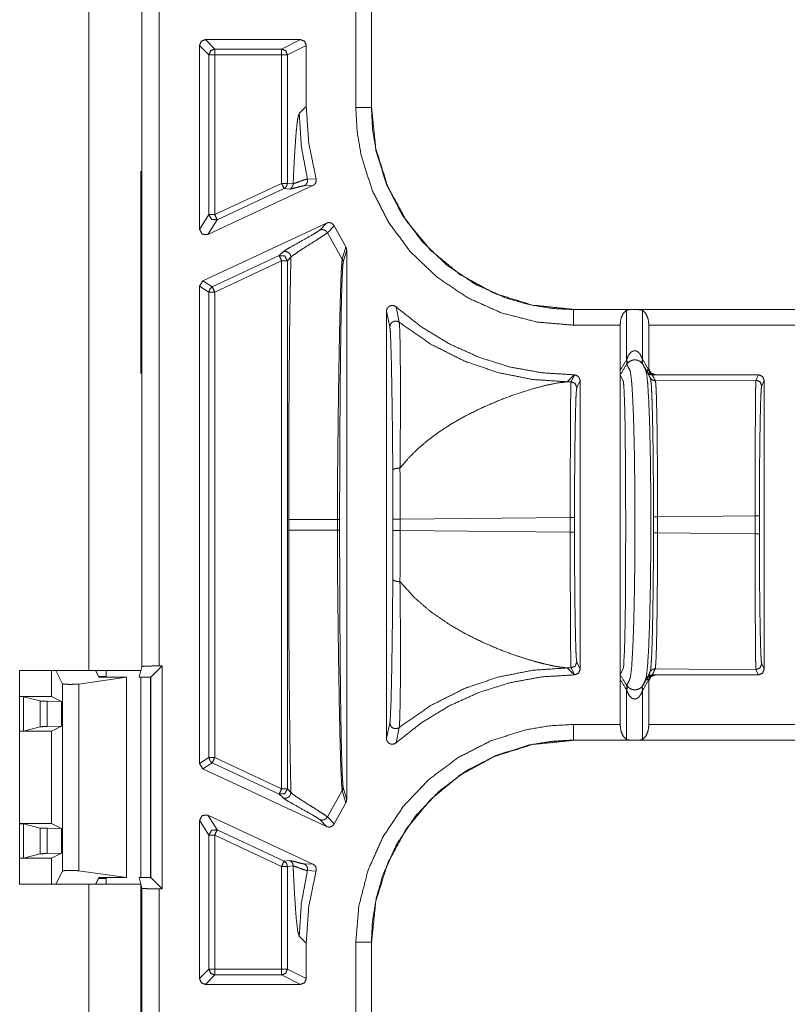
# Model space of a CAD drawing. Units: inches. Extents: x 30 to 102, y 47 to 189.
# Drawn here: x 95 to 97, y 53 to 55 of the extents above; entities that cross this region are included whole.
import ezdxf

# ---------------------------------------------------------------- set-up
doc = ezdxf.new("R2010")
doc.units = ezdxf.units.IN
doc.header["$MEASUREMENT"] = 0
doc.layers.add('1', color=7, linetype='Continuous')

msp = doc.modelspace()

# ---------------------------------------------------------------- linework, layer by layer
at = {"layer": '1', "color": 2, "linetype": 'Continuous', "lineweight": 18}
for p, q in [((95.4117, 60.2046), (95.4117, 53.5746)), ((95.5035, 53.5817), (95.5035, 60.1976)), ((95.5335, 60.1965), (95.5335, 53.5827)), ((95.8746, 54.5502), (95.8746, 54.8541)), ((95.9016, 54.8541), (95.9016, 54.5502)), ((95.902, 54.8541), (95.902, 54.5502)), ((95.6138, 54.6676), (95.7787, 54.6676)), ((95.6138, 54.6676), (95.6301, 54.6513)), ((95.746, 54.6513), (95.7787, 54.6676)), ((95.6038, 54.3389), (95.6038, 54.6576)), ((95.6201, 54.6413), (95.6038, 54.6576)), ((95.6301, 54.6513), (95.746, 54.6513)), ((95.7887, 54.6576), (95.756, 54.6413)), ((95.7887, 54.6576), (95.7887, 54.5518)), ((95.6201, 54.3646), (95.6201, 54.6413)), ((95.6301, 54.6413), (95.6301, 54.3646)), ((95.746, 54.6413), (95.6301, 54.6413)), ((95.746, 54.6413), (95.746, 54.4186)), ((95.756, 54.4186), (95.756, 54.6413)), ((95.7887, 54.5518), (95.7766, 54.5397)), ((95.9016, 54.5502), (95.902, 54.5502)), ((95.5019, 54.4396), (95.5017, 54.4398)), ((95.5017, 54.4396), (95.5019, 54.4396)), ((95.5019, 54.4396), (95.5019, 54.3296)), ((95.7908, 54.426), (95.8058, 54.4267)), ((95.618, 54.3299), (95.8004, 54.4149)), ((95.6301, 54.3646), (95.746, 54.4186)), ((95.7503, 54.4096), (95.6343, 54.3555)), ((95.7603, 54.4087), (95.7503, 54.4096)), ((95.756, 54.4186), (95.766, 54.4178)), ((95.8004, 54.4149), (95.7854, 54.4145)), ((95.6038, 54.3389), (95.6201, 54.3646)), ((95.6343, 54.3555), (95.618, 54.3299)), ((95.8239, 54.3498), (95.6095, 54.2498)), ((95.8121, 54.3377), (95.8239, 54.3498)), ((95.8371, 54.3452), (95.8253, 54.3331)), ((95.8573, 54.3087), (95.8371, 54.3452)), ((95.5019, 54.3296), (95.5017, 54.3294)), ((95.5019, 54.3296), (95.5019, 54.1996)), ((95.8253, 54.3331), (95.8512, 54.2876)), ((95.8512, 54.2876), (95.8573, 54.3087)), ((95.8588, 54.3035), (95.8528, 54.2821)), ((95.8588, 53.3508), (95.8588, 54.3035)), ((95.6259, 54.2394), (95.7418, 54.2935)), ((95.7418, 54.2935), (95.7479, 54.2997)), ((95.7621, 54.2906), (95.756, 54.2844)), ((95.746, 54.2844), (95.6301, 54.2303)), ((95.746, 54.2844), (95.746, 53.3698)), ((95.756, 53.3698), (95.756, 54.2844)), ((95.6038, 54.2407), (95.6095, 54.2498)), ((95.6038, 53.4135), (95.6038, 54.2407)), ((95.6201, 54.2303), (95.6038, 54.2407)), ((95.6095, 54.2498), (95.6259, 54.2394)), ((95.6201, 53.4239), (95.6201, 54.2303)), ((95.6301, 54.2303), (95.6301, 53.4239)), ((95.9444, 54.2046), (95.95, 54.178)), ((95.5017, 54.1998), (95.5019, 54.1996)), ((95.5019, 54.1996), (95.5019, 54.0896)), ((95.9278, 54.1971), (95.9278, 53.4571)), ((95.9337, 54.1702), (95.9278, 54.1971)), ((96.2518, 54.2004), (96.2518, 54.2)), ((96.2518, 54.2004), (101.5478, 54.2004)), ((96.2518, 54.2), (96.3529, 54.2)), ((96.3439, 54.1988), (96.3439, 54.1126)), ((96.3529, 54.2), (96.3627, 54.2)), ((96.3627, 54.2), (101.5478, 54.2)), ((96.3716, 54.1988), (96.3716, 54.1141)), ((96.3328, 54.173), (96.2518, 54.173)), ((96.3328, 54.173), (96.3328, 54.0945)), ((101.5478, 54.173), (96.3828, 54.173)), ((96.3828, 54.173), (96.3828, 54.0969)), ((96.3439, 54.1126), (96.3441, 54.1134)), ((96.3444, 54.1054), (96.3439, 54.1046)), ((96.3716, 54.1141), (96.3721, 54.1134)), ((95.5017, 54.0894), (95.5019, 54.0896)), ((95.5019, 54.0896), (95.5017, 54.0896)), ((96.2413, 54.0749), (96.2534, 54.087)), ((96.2478, 54.075), (96.2538, 54.087)), ((96.2534, 54.087), (96.2538, 54.087)), ((96.3328, 54.0945), (96.3328, 53.5597)), ((96.3329, 54.0868), (96.3357, 54.0811)), ((96.3817, 54.0968), (96.3828, 54.0969)), ((96.3941, 54.087), (96.3904, 54.0868)), ((96.3941, 54.087), (96.5728, 54.087)), ((96.5683, 54.078), (96.5728, 54.087)), ((96.2478, 54.075), (96.2413, 54.0749)), ((96.2638, 54.077), (96.2578, 54.065)), ((96.2638, 53.5772), (96.2638, 54.077)), ((96.3357, 54.0811), (96.3384, 54.0759)), ((96.5683, 54.078), (96.394, 54.0764)), ((96.5828, 54.077), (96.5783, 54.068)), ((96.5828, 53.5772), (96.5828, 54.077)), ((96.3403, 54.0452), (96.341, 54.0203)), ((96.341, 54.0203), (96.3414, 53.9948)), ((96.3414, 53.9948), (96.3415, 53.9871)), ((96.3423, 53.9091), (96.3424, 53.8676)), ((96.3424, 53.8676), (96.3425, 53.8405)), ((95.7584, 53.8365), (95.7584, 53.8177)), ((95.8427, 53.8177), (95.8427, 53.8365)), ((95.8466, 53.8365), (95.8466, 53.8177)), ((95.9391, 53.8174), (95.9391, 53.8368)), ((95.9517, 53.8368), (96.2464, 53.8396)), ((95.9517, 53.8368), (95.9517, 53.8174)), ((96.2464, 53.8147), (96.2464, 53.8396)), ((96.2538, 53.8396), (96.2538, 53.8147)), ((96.3425, 53.8405), (96.3425, 53.8271)), ((96.3425, 53.8271), (96.3425, 53.8138)), ((96.3977, 53.841), (96.5669, 53.8426)), ((96.3977, 53.841), (96.3977, 53.8133)), ((96.5669, 53.8117), (96.5669, 53.8426)), ((96.5743, 53.8426), (96.5743, 53.8117)), ((96.2464, 53.8147), (95.9517, 53.8174)), ((96.3425, 53.8138), (96.3425, 53.8053)), ((96.5669, 53.8117), (96.3977, 53.8133)), ((96.3425, 53.8053), (96.3424, 53.7866)), ((96.3424, 53.7866), (96.3423, 53.7451)), ((96.3423, 53.7451), (96.3419, 53.695)), ((96.3419, 53.695), (96.3415, 53.6671)), ((96.3414, 53.6594), (96.341, 53.6339)), ((96.3415, 53.6671), (96.3414, 53.6594)), ((96.341, 53.6339), (96.3403, 53.6091)), ((96.3403, 53.6091), (96.3395, 53.5902)), ((96.2578, 53.5892), (96.2638, 53.5772)), ((96.3395, 53.5902), (96.3391, 53.5839)), ((95.2919, 53.5746), (95.2919, 53.2046)), ((95.4117, 53.5746), (95.2919, 53.5746)), ((95.3471, 53.5296), (95.3471, 53.5746)), ((95.3546, 53.5746), (95.366, 53.5518)), ((95.4294, 53.563), (95.4236, 53.5746)), ((95.4288, 53.5644), (95.4237, 53.5746)), ((95.4417, 53.5746), (95.4417, 53.563)), ((95.5035, 53.5817), (95.4988, 53.563)), ((95.5391, 53.5827), (95.5194, 53.563)), ((95.5391, 53.5827), (95.5335, 53.5827)), ((95.5391, 53.1965), (95.5391, 53.5827)), ((96.2534, 53.5672), (96.2413, 53.5793)), ((96.2413, 53.5793), (96.2478, 53.5792)), ((96.2538, 53.5672), (96.2478, 53.5792)), ((96.3384, 53.5784), (96.3329, 53.5675)), ((96.3391, 53.5839), (96.3384, 53.5784)), ((96.3938, 53.5779), (96.5683, 53.5762)), ((96.5728, 53.5672), (96.5683, 53.5762)), ((96.5783, 53.5862), (96.5828, 53.5772)), ((95.3944, 53.5514), (95.4773, 53.563)), ((95.4417, 53.5644), (95.4288, 53.5644)), ((95.4288, 53.5642), (95.4288, 53.5644)), ((95.4773, 53.563), (95.4294, 53.563)), ((95.4773, 53.2162), (95.4773, 53.563)), ((95.5194, 53.563), (95.4988, 53.563)), ((95.5017, 53.2162), (95.5017, 53.563)), ((95.5188, 53.2163), (95.5188, 53.563)), ((95.5194, 53.2162), (95.5194, 53.563)), ((96.2534, 53.5672), (96.2538, 53.5672)), ((96.3328, 53.5597), (96.3328, 53.4813)), ((96.3828, 53.5574), (96.3817, 53.5574)), ((96.3828, 53.5574), (96.3828, 53.4813)), ((96.3904, 53.5674), (96.3941, 53.5672)), ((96.3941, 53.5672), (96.5728, 53.5672)), ((95.366, 53.2274), (95.366, 53.5518)), ((95.3944, 53.5514), (95.3944, 53.2279)), ((96.3442, 53.5409), (96.3439, 53.5416)), ((96.3439, 53.5416), (96.3439, 53.4554)), ((96.3721, 53.5408), (96.3716, 53.5401)), ((96.3716, 53.5401), (96.3716, 53.4554)), ((95.3471, 53.5296), (95.2919, 53.5296)), ((95.2919, 53.5295), (95.2984, 53.5293)), ((95.2984, 53.5293), (95.3275, 53.522)), ((95.2984, 53.5293), (95.2984, 53.4699)), ((95.3275, 53.4772), (95.3275, 53.522)), ((95.3394, 53.5215), (95.3394, 53.4778)), ((95.3394, 53.5215), (95.3645, 53.5209)), ((95.3645, 53.5209), (95.3471, 53.5296)), ((95.3645, 53.5209), (95.3645, 53.4783)), ((95.2984, 53.4699), (95.2919, 53.4697)), ((95.3471, 53.4696), (95.2919, 53.4696)), ((95.2984, 53.4699), (95.3275, 53.4772)), ((95.3394, 53.4778), (95.3645, 53.4783)), ((95.3645, 53.4783), (95.3471, 53.4696)), ((95.3471, 53.3096), (95.3471, 53.4696)), ((95.9278, 53.4571), (95.9337, 53.484)), ((95.95, 53.4763), (95.9444, 53.4496)), ((96.2518, 53.4813), (96.3328, 53.4813)), ((96.3828, 53.4813), (101.7786, 53.4813)), ((96.2518, 53.4543), (96.2518, 53.4539)), ((96.3529, 53.4543), (96.2518, 53.4543)), ((101.7786, 53.4539), (96.2518, 53.4539)), ((96.3627, 53.4543), (96.3529, 53.4543)), ((101.7786, 53.4543), (96.3627, 53.4543)), ((95.6038, 53.4135), (95.6201, 53.4239)), ((95.6301, 53.4239), (95.746, 53.3698)), ((95.6095, 53.4044), (95.6038, 53.4135)), ((95.6259, 53.4148), (95.6095, 53.4044)), ((95.8239, 53.3045), (95.6095, 53.4044)), ((95.7418, 53.3608), (95.6259, 53.4148)), ((95.756, 53.3698), (95.7621, 53.3636)), ((95.8253, 53.3212), (95.8512, 53.3667)), ((95.8573, 53.3455), (95.8512, 53.3667)), ((95.8528, 53.3721), (95.8588, 53.3508)), ((95.7479, 53.3546), (95.7418, 53.3608)), ((95.8371, 53.3091), (95.8573, 53.3455)), ((95.6038, 53.0411), (95.6038, 53.3153)), ((95.6201, 53.2897), (95.6038, 53.3153)), ((95.618, 53.3243), (95.8004, 53.2393)), ((95.618, 53.3243), (95.6343, 53.2987)), ((95.8239, 53.3045), (95.8121, 53.3165)), ((95.8253, 53.3212), (95.8371, 53.3091)), ((95.3471, 53.3096), (95.2919, 53.3096)), ((95.2919, 53.3095), (95.2984, 53.3093)), ((95.2984, 53.3093), (95.3275, 53.302)), ((95.2984, 53.3093), (95.2984, 53.2499)), ((95.3275, 53.2572), (95.3275, 53.302)), ((95.3394, 53.3015), (95.3645, 53.3009)), ((95.3394, 53.3015), (95.3394, 53.2578)), ((95.3645, 53.3009), (95.3471, 53.3096)), ((95.3645, 53.2583), (95.3645, 53.3009)), ((95.6343, 53.2987), (95.7503, 53.2447)), ((95.6201, 53.0574), (95.6201, 53.2897)), ((95.746, 53.2356), (95.6301, 53.2897)), ((95.6301, 53.2897), (95.6301, 53.0574)), ((95.2984, 53.2499), (95.2919, 53.2497)), ((95.3471, 53.2496), (95.2919, 53.2496)), ((95.2984, 53.2499), (95.3275, 53.2572)), ((95.3394, 53.2578), (95.3645, 53.2583)), ((95.3645, 53.2583), (95.3471, 53.2496)), ((95.3471, 53.2046), (95.3471, 53.2496)), ((95.746, 53.2356), (95.746, 53.0574)), ((95.7503, 53.2447), (95.7603, 53.2455)), ((95.766, 53.2365), (95.756, 53.2356)), ((95.756, 53.0574), (95.756, 53.2356)), ((95.7854, 53.2397), (95.8004, 53.2393)), ((95.3546, 53.2046), (95.366, 53.2274)), ((95.3944, 53.2279), (95.4773, 53.2162)), ((95.4294, 53.2162), (95.4236, 53.2046)), ((95.4288, 53.2148), (95.4237, 53.2046)), ((95.4288, 53.2148), (95.4288, 53.215)), ((95.4417, 53.2148), (95.4288, 53.2148)), ((95.4773, 53.2162), (95.4294, 53.2162)), ((95.4417, 53.2162), (95.4417, 53.2046)), ((95.4988, 53.2162), (95.5035, 53.1976)), ((95.4988, 53.2162), (95.5194, 53.2162)), ((95.5391, 53.1965), (95.5194, 53.2162)), ((95.8058, 53.2275), (95.7908, 53.2282)), ((95.4117, 53.2046), (95.2919, 53.2046)), ((95.4117, 53.2046), (95.4117, 46.7666)), ((95.5017, 46.7666), (95.5017, 53.2046)), ((95.5035, 51.2796), (95.5035, 53.1976)), ((95.5335, 53.1965), (95.5391, 53.1965)), ((95.5335, 53.1965), (95.5335, 51.2796)), ((95.7766, 53.1146), (95.7887, 53.1025)), ((95.7887, 53.1025), (95.7887, 53.0411)), ((95.8746, 52.8002), (95.8746, 53.1041)), ((95.9016, 53.1041), (95.9016, 52.8002)), ((95.902, 53.1041), (95.9016, 53.1041)), ((95.902, 53.1041), (95.902, 52.8002)), ((95.6038, 53.0411), (95.6201, 53.0574)), ((95.6301, 53.0474), (95.6138, 53.0311)), ((95.6301, 53.0574), (95.746, 53.0574)), ((95.746, 53.0474), (95.6301, 53.0474)), ((95.7787, 53.0311), (95.746, 53.0474)), ((95.756, 53.0574), (95.7887, 53.0411)), ((95.7787, 53.0311), (95.6138, 53.0311))]:
    msp.add_line(p, q, dxfattribs=at)
for points, knots in [([(95.6038, 54.6576), (95.6067, 54.6647), (95.6138, 54.6676)], [0, 0, 0.500197, 1, 1]), ([(95.7787, 54.6676), (95.7858, 54.6647), (95.7887, 54.6576)], [0, 0, 0.500474, 1, 1]), ([(95.746, 54.6513), (95.7531, 54.6484), (95.756, 54.6413)], [0, 0, 0.500082, 1, 1]), ([(95.8058, 54.4267), (95.793, 54.4886), (95.7887, 54.5518)], [0, 0, 0.499943, 1, 1]), ([(96.2518, 54.173), (96.1884, 54.1784), (96.1268, 54.1943), (96.0687, 54.2204), (96.0158, 54.2559), (95.9698, 54.2997), (95.9317, 54.3506), (95.9029, 54.4071), (95.8838, 54.4676), (95.8769, 54.5086), (95.8746, 54.5502)], [0, 0, 0.107557, 0.215112, 0.322684, 0.430274, 0.537615, 0.644967, 0.752199, 0.859435, 0.929719, 1, 1]), ([(95.9016, 54.5502), (95.9038, 54.5116), (95.9101, 54.4735), (95.9278, 54.4173), (95.9547, 54.3648), (95.99, 54.3176), (96.0327, 54.277), (96.0818, 54.244), (96.1357, 54.2198), (96.1752, 54.2085), (96.2158, 54.2018), (96.2518, 54.2)], [0, 0, 0.070277, 0.140558, 0.247767, 0.354977, 0.462302, 0.569622, 0.677193, 0.78475, 0.859579, 0.934411, 1, 1]), ([(95.902, 54.5502), (95.9093, 54.4791), (95.9301, 54.4128), (95.9625, 54.3535), (96.0044, 54.3028), (96.0551, 54.2609), (96.1145, 54.2284), (96.1808, 54.2077), (96.2518, 54.2004)], [0, 0, 0.130142, 0.256852, 0.380139, 0.5, 0.619861, 0.743148, 0.869858, 1, 1]), ([(95.7766, 54.5397), (95.7749, 54.5352), (95.7732, 54.5253), (95.7715, 54.51), (95.77, 54.491), (95.7685, 54.4679), (95.7671, 54.4406), (95.766, 54.4178)], [0, 0, 0.038822, 0.120773, 0.24683, 0.401688, 0.590749, 0.814088, 1, 1]), ([(95.7766, 54.5397), (95.7802, 54.4824), (95.7908, 54.426)], [0, 0, 0.499968, 1, 1]), ([(95.766, 54.4178), (95.7669, 54.4181), (95.7733, 54.4204), (95.7834, 54.4241), (95.7908, 54.426)], [0, 0, 0.035654, 0.293374, 0.707273, 1, 1]), ([(95.7854, 54.4145), (95.7882, 54.4165), (95.7902, 54.4193), (95.7911, 54.4226), (95.7908, 54.426)], [0, 0, 0.24977, 0.499777, 0.749828, 1, 1]), ([(95.8058, 54.4267), (95.8062, 54.4234), (95.8054, 54.4201), (95.8036, 54.4173), (95.8009, 54.4152), (95.8004, 54.4149)], [0, 0, 0.239653, 0.479229, 0.718913, 0.958821, 1, 1]), ([(95.756, 54.4186), (95.7545, 54.4133), (95.7503, 54.4096)], [0, 0, 0.499998, 1, 1]), ([(95.766, 54.4178), (95.7656, 54.415), (95.7645, 54.4124), (95.7626, 54.4103), (95.7603, 54.4087)], [0, 0, 0.249893, 0.499965, 0.749793, 1, 1]), ([(95.7854, 54.4145), (95.7804, 54.4137), (95.773, 54.4117), (95.7653, 54.4096), (95.7603, 54.4087)], [0, 0, 0.197469, 0.493968, 0.80039, 1, 1]), ([(95.6201, 54.3646), (95.6247, 54.3561), (95.6343, 54.3555)], [0, 0, 0.500026, 1, 1]), ([(95.618, 54.3299), (95.6084, 54.3305), (95.6038, 54.3389)], [0, 0, 0.500144, 1, 1]), ([(95.7479, 54.2997), (95.7522, 54.3027), (95.7601, 54.3074), (95.7815, 54.3194), (95.8014, 54.3307), (95.8084, 54.3349), (95.8121, 54.3377)], [0, 0, 0.069382, 0.193565, 0.521713, 0.828481, 0.937796, 1, 1]), ([(95.8121, 54.3377), (95.8158, 54.3386), (95.8196, 54.3381), (95.823, 54.3361), (95.8253, 54.3331)], [0, 0, 0.249869, 0.499725, 0.749997, 1, 1]), ([(95.8239, 54.3498), (95.8272, 54.3507), (95.8305, 54.3504), (95.8336, 54.3491), (95.8361, 54.3468), (95.8371, 54.3452)], [0, 0, 0.218268, 0.436911, 0.65465, 0.872572, 1, 1]), ([(95.8253, 54.3331), (95.8196, 54.3288), (95.8088, 54.3218), (95.788, 54.3088), (95.7748, 54.3002), (95.765, 54.2933), (95.7621, 54.2906)], [0, 0, 0.093478, 0.262372, 0.584086, 0.790827, 0.948368, 1, 1]), ([(95.8573, 54.3087), (95.8585, 54.3056), (95.8588, 54.3035)], [0, 0, 0.612062, 1, 1]), ([(95.7418, 54.2935), (95.7514, 54.2928), (95.756, 54.2844)], [0, 0, 0.499964, 1, 1]), ([(95.7479, 54.2997), (95.7503, 54.3004), (95.7528, 54.3006), (95.7552, 54.3001), (95.7575, 54.299), (95.7594, 54.2975), (95.7609, 54.2954), (95.7618, 54.2931), (95.7621, 54.2906)], [0, 0, 0.124766, 0.249976, 0.374973, 0.499974, 0.624798, 0.749938, 0.875, 1, 1]), ([(95.7621, 54.2906), (95.7618, 54.2737), (95.7614, 54.2563), (95.7611, 54.2385), (95.7605, 54.2057), (95.76, 54.1717), (95.7596, 54.1367), (95.7593, 54.1005), (95.759, 54.0632), (95.7587, 54.0248), (95.7586, 53.9876), (95.7585, 53.9483), (95.7584, 53.9131), (95.7584, 53.8365)], [0, 0, 0.037373, 0.075662, 0.114861, 0.187106, 0.261813, 0.338983, 0.418618, 0.500717, 0.585288, 0.667235, 0.753789, 0.83127, 1, 1]), ([(95.8427, 53.8365), (95.8427, 53.8365), (95.8431, 53.9198), (95.844, 54.0008), (95.8446, 54.0528), (95.8454, 54.1021), (95.8462, 54.1477), (95.847, 54.1871), (95.8479, 54.2217), (95.8488, 54.2502), (95.8497, 54.2714), (95.8507, 54.2845), (95.851, 54.2867), (95.8512, 54.2876)], [0, 0, 0.000007, 0.184659, 0.36404, 0.479337, 0.58875, 0.689704, 0.777171, 0.853816, 0.916936, 0.96409, 0.99315, 0.998061, 1, 1]), ([(95.8512, 54.2876), (95.8524, 54.285), (95.8528, 54.2821)], [0, 0, 0.499934, 1, 1]), ([(95.8528, 54.2821), (95.8518, 54.2724), (95.8509, 54.252), (95.8506, 54.2451), (95.8498, 54.2169), (95.8491, 54.1827), (95.8485, 54.1437), (95.8479, 54.0986), (95.8475, 54.0498), (95.8471, 53.9984), (95.8467, 53.9186), (95.8466, 53.8365)], [0, 0, 0.021908, 0.067811, 0.083199, 0.146471, 0.223252, 0.310814, 0.411911, 0.521417, 0.636756, 0.815837, 1, 1]), ([(95.6259, 54.2394), (95.6217, 54.2357), (95.6201, 54.2303)], [0, 0, 0.499921, 1, 1]), ([(95.9278, 54.1971), (95.9283, 54.2004), (95.93, 54.2034), (95.9325, 54.2056), (95.9356, 54.2069), (95.9389, 54.2071), (95.9422, 54.2061), (95.9444, 54.2046)], [0, 0, 0.147442, 0.295062, 0.441989, 0.588615, 0.735052, 0.88131, 1, 1]), ([(96.2534, 54.087), (96.1972, 54.0905), (96.1418, 54.1006), (96.0881, 54.1174), (96.0368, 54.1406), (95.9886, 54.1698), (95.9444, 54.2046)], [0, 0, 0.166719, 0.333411, 0.500072, 0.666724, 0.83337, 1, 1]), ([(96.3439, 54.1988), (96.3381, 54.1933), (96.3342, 54.1842), (96.3328, 54.173)], [0, 0, 0.273289, 0.614755, 1, 1]), ([(96.3529, 54.2), (96.3482, 54.1998), (96.3446, 54.1991), (96.3439, 54.1988)], [0, 0, 0.511983, 0.916269, 1, 1]), ([(96.3716, 54.1988), (96.3685, 54.1997), (96.3643, 54.1999), (96.3627, 54.2)], [0, 0, 0.357134, 0.82332, 1, 1]), ([(96.3828, 54.173), (96.3814, 54.1842), (96.3774, 54.1933), (96.3716, 54.1988)], [0, 0, 0.385262, 0.726718, 1, 1]), ([(95.9337, 54.1702), (95.9341, 54.173), (95.9352, 54.1755), (95.9371, 54.1776), (95.9394, 54.1792), (95.9421, 54.18), (95.9449, 54.1801), (95.9476, 54.1794), (95.95, 54.178)], [0, 0, 0.124816, 0.249744, 0.374659, 0.499776, 0.624914, 0.750103, 0.87519, 1, 1]), ([(95.9388, 53.9214), (95.9386, 53.943), (95.9379, 54.0125), (95.937, 54.074), (95.9362, 54.113), (95.9353, 54.144), (95.9345, 54.1614), (95.9337, 54.1702)], [0, 0, 0.086971, 0.365992, 0.61322, 0.769928, 0.894613, 0.964586, 1, 1]), ([(95.95, 54.178), (96.0044, 54.1402), (96.0636, 54.1105), (96.1211, 54.0909), (96.1807, 54.079), (96.2413, 54.0749)], [0, 0, 0.210488, 0.420958, 0.613992, 0.807011, 1, 1]), ([(95.95, 54.178), (95.9506, 54.1691), (95.9512, 54.1513), (95.9517, 54.1198), (95.952, 54.0802), (95.952, 54.0178), (95.9515, 53.9473), (95.9513, 53.9303), (95.9512, 53.9251)], [0, 0, 0.035238, 0.105428, 0.229973, 0.386739, 0.633543, 0.912512, 0.979505, 1, 1]), ([(96.3441, 54.1134), (96.347, 54.1203), (96.3511, 54.1257), (96.3547, 54.1281), (96.3573, 54.1288), (96.3587, 54.1288), (96.3616, 54.1281), (96.3633, 54.1272), (96.3672, 54.1234), (96.3712, 54.1153), (96.3716, 54.1141)], [0, 0, 0.173819, 0.329573, 0.428399, 0.491497, 0.524563, 0.59285, 0.638079, 0.762097, 0.971319, 1, 1]), ([(96.3439, 54.1126), (96.3448, 54.1084), (96.3439, 54.1046)], [0, 0, 0.530679, 1, 1]), ([(96.3441, 54.1134), (96.3452, 54.1091), (96.3444, 54.1054)], [0, 0, 0.535229, 1, 1]), ([(96.3719, 54.1057), (96.3675, 54.1102), (96.3637, 54.112), (96.3611, 54.1126), (96.3591, 54.1128), (96.3565, 54.1127), (96.355, 54.1125), (96.3514, 54.1113), (96.3473, 54.1087), (96.3444, 54.1054), (96.3444, 54.1054)], [0, 0, 0.193886, 0.324048, 0.404404, 0.468351, 0.548599, 0.595116, 0.711322, 0.861724, 0.999899, 1, 1]), ([(96.3444, 54.1054), (96.3483, 54.0978), (96.3489, 54.0964), (96.3497, 54.0951), (96.351, 54.0905), (96.3531, 54.0722), (96.355, 54.0394), (96.3559, 54.0181), (96.3566, 53.994), (96.3573, 53.9677), (96.3578, 53.9399), (96.3584, 53.8825), (96.3585, 53.8263), (96.3585, 53.7983), (96.3584, 53.77), (96.3577, 53.7127), (96.3571, 53.685), (96.3565, 53.6589), (96.3557, 53.6349), (96.3548, 53.6137), (96.3529, 53.5813), (96.3508, 53.5634), (96.3491, 53.5584), (96.3444, 53.5489)], [0, 0, 0.01527, 0.017912, 0.020697, 0.029206, 0.062161, 0.120728, 0.158897, 0.201987, 0.248959, 0.298636, 0.401124, 0.50163, 0.551543, 0.602102, 0.704383, 0.753892, 0.800656, 0.843497, 0.881377, 0.939308, 0.971583, 0.981022, 1, 1]), ([(96.3716, 54.1141), (96.3707, 54.1096), (96.3719, 54.1057)], [0, 0, 0.530998, 1, 1]), ([(96.3721, 54.1134), (96.3711, 54.1091), (96.3721, 54.1054)], [0, 0, 0.532417, 1, 1]), ([(96.3721, 54.1054), (96.3721, 54.1054), (96.3719, 54.1057)], [0, 0, 0.015788, 1, 1]), ([(96.3721, 53.5488), (96.3757, 53.5563), (96.3764, 53.5576), (96.377, 53.559), (96.3784, 53.5637), (96.3804, 53.5822), (96.3824, 53.6148), (96.384, 53.6599), (96.3852, 53.7134), (96.3859, 53.7701), (96.3861, 53.8258), (96.3861, 53.8535), (96.386, 53.8815), (96.3854, 53.9384), (96.3843, 53.9922), (96.3827, 54.0377), (96.3808, 54.0709), (96.3787, 54.09), (96.377, 54.0959), (96.376, 54.0978), (96.3721, 54.1054)], [0, 0, 0.014872, 0.017467, 0.020198, 0.029014, 0.06222, 0.120581, 0.201118, 0.296681, 0.397973, 0.497496, 0.546978, 0.597088, 0.698698, 0.794851, 0.876221, 0.935576, 0.969837, 0.980837, 0.98477, 1, 1]), ([(96.2538, 54.087), (96.2608, 54.0841), (96.2638, 54.077)], [0, 0, 0.500081, 1, 1]), ([(96.3329, 54.0868), (96.3329, 54.0874), (96.3328, 54.0884), (96.3328, 54.0901), (96.3328, 54.092), (96.3328, 54.0945)], [0, 0, 0.074902, 0.2133, 0.430424, 0.674771, 1, 1]), ([(96.3801, 54.0916), (96.3798, 54.0936), (96.3804, 54.0951), (96.3817, 54.0968)], [0, 0, 0.347136, 0.633398, 1, 1]), ([(96.3853, 54.0814), (96.3849, 54.0821), (96.3835, 54.0849), (96.3818, 54.0882), (96.3813, 54.0891), (96.3801, 54.0916)], [0, 0, 0.068224, 0.340861, 0.670557, 0.757037, 1, 1]), ([(96.3887, 54.0866), (96.3837, 54.088), (96.3801, 54.0916)], [0, 0, 0.500143, 1, 1]), ([(96.3903, 54.0868), (96.3843, 54.0898), (96.3817, 54.0968)], [0, 0, 0.475063, 1, 1]), ([(96.3828, 54.0969), (96.3861, 54.0899), (96.3941, 54.087)], [0, 0, 0.474692, 1, 1]), ([(96.3903, 54.0868), (96.3895, 54.0868), (96.3887, 54.0866)], [0, 0, 0.502797, 1, 1]), ([(95.9512, 53.9251), (95.9528, 53.9272), (95.9665, 53.9433), (95.9825, 53.9591), (95.9999, 53.9739), (96.0186, 53.9878), (96.0398, 54.0016), (96.0641, 54.0154), (96.0944, 54.0304), (96.1226, 54.0425), (96.1505, 54.0529), (96.1793, 54.0621), (96.202, 54.0682), (96.2247, 54.0729), (96.2413, 54.0749)], [0, 0, 0.007873, 0.07109, 0.138747, 0.207036, 0.277013, 0.352859, 0.436558, 0.537962, 0.629891, 0.719092, 0.809857, 0.88032, 0.949826, 1, 1]), ([(96.2464, 53.8396), (96.2464, 53.8845), (96.2465, 53.9277), (96.2466, 53.9677), (96.2468, 54.0031), (96.247, 54.0324), (96.2472, 54.0547), (96.2475, 54.0691), (96.2478, 54.075)], [0, 0, 0.190641, 0.374356, 0.544398, 0.694476, 0.819103, 0.913676, 0.974726, 1, 1]), ([(96.2478, 54.075), (96.2548, 54.0721), (96.2578, 54.065)], [0, 0, 0.500197, 1, 1]), ([(96.2578, 54.065), (96.257, 54.0593), (96.2562, 54.0456), (96.2556, 54.0242), (96.255, 53.9961), (96.2545, 53.9623), (96.2541, 53.924), (96.2539, 53.8825), (96.2538, 53.8396)], [0, 0, 0.02549, 0.086602, 0.181187, 0.305802, 0.455849, 0.625805, 0.809455, 1, 1]), ([(96.3384, 54.0759), (96.3394, 54.0671), (96.3403, 54.0452)], [0, 0, 0.28508, 1, 1]), ([(96.3906, 53.841), (96.3906, 53.874), (96.3905, 53.9064), (96.3901, 53.9451), (96.3897, 53.9805), (96.389, 54.0124), (96.3883, 54.039), (96.3876, 54.0566), (96.3869, 54.0696), (96.386, 54.0779), (96.3853, 54.0814)], [0, 0, 0.137286, 0.271826, 0.432607, 0.580148, 0.712602, 0.823126, 0.896249, 0.950664, 0.985053, 1, 1]), ([(96.394, 54.0764), (96.3889, 54.0777), (96.3853, 54.0814)], [0, 0, 0.500042, 1, 1]), ([(96.394, 54.0764), (96.3945, 54.0727), (96.3951, 54.0644), (96.3957, 54.0514), (96.3961, 54.034), (96.3967, 54.0079), (96.3971, 53.9768), (96.3974, 53.9422), (96.3976, 53.9045), (96.3977, 53.8731), (96.3977, 53.841)], [0, 0, 0.015563, 0.05117, 0.106415, 0.180207, 0.290983, 0.423383, 0.570278, 0.730177, 0.863741, 1, 1]), ([(96.5669, 53.8426), (96.5669, 53.8875), (96.567, 53.9307), (96.5671, 53.9707), (96.5673, 54.0061), (96.5675, 54.0354), (96.5677, 54.0577), (96.568, 54.0721), (96.5683, 54.078)], [0, 0, 0.190639, 0.374351, 0.54439, 0.69448, 0.819092, 0.913677, 0.974713, 1, 1]), ([(96.5683, 54.078), (96.5753, 54.0751), (96.5783, 54.068)], [0, 0, 0.500098, 1, 1]), ([(96.5783, 54.068), (96.5775, 54.0623), (96.5767, 54.0485), (96.5761, 54.0272), (96.5755, 53.9991), (96.575, 53.9653), (96.5746, 53.927), (96.5744, 53.8855), (96.5743, 53.8426)], [0, 0, 0.025494, 0.086606, 0.18119, 0.305804, 0.455836, 0.625807, 0.809455, 1, 1]), ([(96.3415, 53.9871), (96.342, 53.9501), (96.3423, 53.9091)], [0, 0, 0.475045, 1, 1]), ([(95.9388, 53.9214), (95.9391, 53.9222), (95.9399, 53.923), (95.9411, 53.9238), (95.9427, 53.9244), (95.9446, 53.9248), (95.9467, 53.9251), (95.949, 53.9252), (95.9512, 53.9251)], [0, 0, 0.065811, 0.147549, 0.251, 0.376428, 0.519455, 0.675546, 0.838015, 1, 1]), ([(95.9391, 53.8368), (95.939, 53.8799), (95.9388, 53.9214)], [0, 0, 0.509293, 1, 1]), ([(95.9512, 53.9251), (95.9516, 53.8818), (95.9517, 53.8368)], [0, 0, 0.49068, 1, 1]), ([(95.7584, 53.8365), (95.7623, 53.8365), (95.7859, 53.8365), (95.8427, 53.8365)], [0, 0, 0.046339, 0.326305, 1, 1]), ([(95.8427, 53.8365), (95.8443, 53.8365), (95.8463, 53.8365), (95.8466, 53.8365)], [0, 0, 0.412935, 0.925373, 1, 1]), ([(95.7584, 53.8177), (95.7584, 53.7824), (95.7584, 53.7264), (95.7585, 53.6926), (95.7586, 53.6603), (95.7587, 53.6294), (95.759, 53.5835), (95.7594, 53.5391), (95.7599, 53.4964), (95.7604, 53.4553), (95.7611, 53.4158), (95.7621, 53.3636)], [0, 0, 0.077832, 0.201199, 0.275533, 0.346699, 0.414712, 0.515869, 0.613494, 0.707572, 0.798128, 0.885139, 1, 1]), ([(95.7584, 53.8177), (95.7623, 53.8177), (95.7859, 53.8177), (95.8427, 53.8177)], [0, 0, 0.046339, 0.326305, 1, 1]), ([(95.8512, 53.3667), (95.8502, 53.3753), (95.8492, 53.3935), (95.8481, 53.4245), (95.8471, 53.4645), (95.8461, 53.5122), (95.8452, 53.5657), (95.8442, 53.6332), (95.8434, 53.7049), (95.8431, 53.7295), (95.8428, 53.7734), (95.8427, 53.8177), (95.8427, 53.8177)], [0, 0, 0.019341, 0.059577, 0.128488, 0.216986, 0.322709, 0.4415, 0.591021, 0.74988, 0.804422, 0.901793, 0.999993, 1, 1]), ([(95.8427, 53.8177), (95.8455, 53.8177), (95.8466, 53.8177)], [0, 0, 0.726368, 1, 1]), ([(95.8466, 53.8177), (95.8467, 53.7357), (95.8471, 53.6558), (95.8475, 53.6044), (95.8479, 53.5556), (95.8485, 53.5105), (95.8491, 53.4715), (95.8498, 53.4373), (95.8506, 53.4091), (95.8515, 53.3881), (95.8524, 53.3751), (95.8528, 53.3721)], [0, 0, 0.184162, 0.363243, 0.478581, 0.588087, 0.689184, 0.776745, 0.853526, 0.91679, 0.963995, 0.993135, 1, 1]), ([(95.9388, 53.7329), (95.939, 53.7744), (95.9391, 53.8174)], [0, 0, 0.490703, 1, 1]), ([(95.9517, 53.8174), (95.9516, 53.7725), (95.9512, 53.7291)], [0, 0, 0.509283, 1, 1]), ([(96.2478, 53.5792), (96.2475, 53.5852), (96.2472, 53.5995), (96.247, 53.6218), (96.2468, 53.6512), (96.2466, 53.6865), (96.2465, 53.7265), (96.2464, 53.7698), (96.2464, 53.8147)], [0, 0, 0.025273, 0.086323, 0.180894, 0.30552, 0.45561, 0.625635, 0.809348, 1, 1]), ([(96.2538, 53.8147), (96.2539, 53.7717), (96.2541, 53.7303), (96.2545, 53.6919), (96.255, 53.6581), (96.2556, 53.63), (96.2562, 53.6087), (96.257, 53.5949), (96.2578, 53.5892)], [0, 0, 0.190557, 0.374189, 0.544158, 0.694203, 0.818801, 0.913399, 0.97451, 1, 1]), ([(96.3851, 53.5729), (96.3858, 53.5764), (96.3866, 53.5845), (96.3875, 53.6), (96.3883, 53.6216), (96.389, 53.648), (96.3896, 53.679), (96.39, 53.7098), (96.3904, 53.7429), (96.3906, 53.7777), (96.3907, 53.8133)], [0, 0, 0.014724, 0.048697, 0.113372, 0.202978, 0.312927, 0.441996, 0.569863, 0.707467, 0.852023, 1, 1]), ([(96.3977, 53.8133), (96.3976, 53.7787), (96.3975, 53.7449), (96.3973, 53.7127), (96.397, 53.6827), (96.3966, 53.6523), (96.3961, 53.6264), (96.3955, 53.6051), (96.3949, 53.5897), (96.3942, 53.5814), (96.3938, 53.5779)], [0, 0, 0.146865, 0.290372, 0.427218, 0.5545, 0.683433, 0.793532, 0.883835, 0.949441, 0.984633, 1, 1]), ([(96.5683, 53.5762), (96.568, 53.5822), (96.5677, 53.5965), (96.5675, 53.6188), (96.5673, 53.6482), (96.5671, 53.6835), (96.567, 53.7235), (96.5669, 53.7668), (96.5669, 53.8117)], [0, 0, 0.025274, 0.086324, 0.180897, 0.305524, 0.455602, 0.625644, 0.809359, 1, 1]), ([(96.5743, 53.8117), (96.5744, 53.7687), (96.5746, 53.7273), (96.575, 53.6889), (96.5755, 53.6551), (96.5761, 53.627), (96.5767, 53.6057), (96.5775, 53.5919), (96.5783, 53.5862)], [0, 0, 0.190545, 0.374193, 0.544149, 0.694196, 0.81881, 0.913394, 0.974506, 1, 1]), ([(95.9337, 53.484), (95.9342, 53.488), (95.9349, 53.501), (95.9357, 53.5205), (95.9366, 53.5564), (95.9373, 53.6001), (95.9382, 53.663), (95.9388, 53.7329)], [0, 0, 0.016073, 0.068139, 0.146661, 0.290936, 0.466512, 0.719178, 1, 1]), ([(95.9388, 53.7329), (95.9391, 53.732), (95.9399, 53.7312), (95.9411, 53.7305), (95.9427, 53.7299), (95.9446, 53.7294), (95.9467, 53.7291), (95.949, 53.7291), (95.9512, 53.7291)], [0, 0, 0.065808, 0.147543, 0.251112, 0.376452, 0.519473, 0.675558, 0.838021, 1, 1]), ([(95.9512, 53.7291), (95.9512, 53.7291), (95.9519, 53.658), (95.9521, 53.5942), (95.9519, 53.5498), (95.9514, 53.5133), (95.9509, 53.4934), (95.9504, 53.4803), (95.9501, 53.4769), (95.95, 53.4763), (95.95, 53.4763)], [0, 0, 0.000013, 0.281078, 0.533554, 0.709145, 0.853221, 0.931957, 0.98397, 0.997668, 0.999987, 1, 1]), ([(96.2413, 53.5793), (96.2309, 53.5804), (96.2178, 53.5826), (96.202, 53.5861), (96.1875, 53.5898), (96.1704, 53.5948), (96.1505, 53.6013), (96.1226, 53.6117), (96.0944, 53.6238), (96.0649, 53.6384), (96.0398, 53.6527), (96.0058, 53.6757), (95.9769, 53.7004), (95.9528, 53.727), (95.9512, 53.7291)], [0, 0, 0.031351, 0.07116, 0.11971, 0.164489, 0.218123, 0.280964, 0.370174, 0.462113, 0.560683, 0.647241, 0.770375, 0.884346, 0.992126, 1, 1]), ([(96.2478, 53.5792), (96.2548, 53.5822), (96.2578, 53.5892)], [0, 0, 0.500197, 1, 1]), ([(95.5017, 53.5746), (95.4973, 53.5746), (95.4646, 53.5746), (95.4117, 53.5746)], [0, 0, 0.048973, 0.412254, 1, 1]), ([(95.5335, 53.5827), (95.5186, 53.5826), (95.5076, 53.5822), (95.5035, 53.5817)], [0, 0, 0.49676, 0.862164, 1, 1]), ([(95.95, 53.4763), (96.0044, 53.5141), (96.0636, 53.5438), (96.1211, 53.5633), (96.1807, 53.5752), (96.2413, 53.5793)], [0, 0, 0.210487, 0.420962, 0.613995, 0.807012, 1, 1]), ([(96.2638, 53.5772), (96.2608, 53.5701), (96.2538, 53.5672)], [0, 0, 0.500058, 1, 1]), ([(96.3801, 53.5626), (96.3804, 53.5633), (96.3851, 53.5729)], [0, 0, 0.068279, 1, 1]), ([(96.3938, 53.5779), (96.3888, 53.5765), (96.3851, 53.5729)], [0, 0, 0.499828, 1, 1]), ([(96.3938, 53.5779), (96.3925, 53.5754), (96.3887, 53.5676)], [0, 0, 0.242475, 1, 1]), ([(96.5683, 53.5762), (96.5753, 53.5792), (96.5783, 53.5862)], [0, 0, 0.500197, 1, 1]), ([(96.5828, 53.5772), (96.5798, 53.5701), (96.5728, 53.5672)], [0, 0, 0.500139, 1, 1]), ([(95.9444, 53.4496), (95.9886, 53.4844), (96.0368, 53.5136), (96.0881, 53.5368), (96.1418, 53.5536), (96.1972, 53.5638), (96.2534, 53.5672)], [0, 0, 0.16663, 0.333281, 0.499928, 0.666589, 0.83328, 1, 1]), ([(96.3328, 53.5597), (96.3328, 53.5624), (96.3328, 53.5644), (96.3328, 53.5661), (96.3329, 53.567), (96.3329, 53.5675)], [0, 0, 0.343091, 0.612046, 0.821949, 0.93639, 1, 1]), ([(96.3721, 53.5488), (96.379, 53.5607), (96.3801, 53.5626)], [0, 0, 0.862199, 1, 1]), ([(96.3817, 53.5574), (96.3805, 53.5588), (96.3797, 53.5614), (96.3798, 53.5619), (96.3801, 53.5626)], [0, 0, 0.315824, 0.781748, 0.873727, 1, 1]), ([(96.3887, 53.5676), (96.3837, 53.5663), (96.3801, 53.5626)], [0, 0, 0.500032, 1, 1]), ([(96.3904, 53.5674), (96.3843, 53.5644), (96.3817, 53.5574)], [0, 0, 0.475509, 1, 1]), ([(96.3941, 53.5672), (96.3861, 53.5643), (96.3828, 53.5574)], [0, 0, 0.52534, 1, 1]), ([(96.3887, 53.5676), (96.3888, 53.5676), (96.3897, 53.5675), (96.3904, 53.5674)], [0, 0, 0.026559, 0.564549, 1, 1]), ([(95.366, 53.5518), (95.3694, 53.5512), (95.3778, 53.5508), (95.3874, 53.5509), (95.3944, 53.5514)], [0, 0, 0.124003, 0.416664, 0.755906, 1, 1]), ([(96.3439, 53.5496), (96.3444, 53.5489), (96.3444, 53.5489)], [0, 0, 0.996455, 1, 1]), ([(96.3439, 53.5416), (96.3448, 53.5459), (96.3439, 53.5496)], [0, 0, 0.530559, 1, 1]), ([(96.3442, 53.5409), (96.3452, 53.5451), (96.3444, 53.5489)], [0, 0, 0.535496, 1, 1]), ([(96.3716, 53.5401), (96.3688, 53.5335), (96.3649, 53.5283), (96.3613, 53.526), (96.3587, 53.5254), (96.3572, 53.5255), (96.3543, 53.5263), (96.3526, 53.5273), (96.3487, 53.5313), (96.3442, 53.5409)], [0, 0, 0.165815, 0.316462, 0.413371, 0.475892, 0.509751, 0.579564, 0.626799, 0.755699, 1, 1]), ([(96.3444, 53.5489), (96.349, 53.5442), (96.3529, 53.5423), (96.3555, 53.5417), (96.3576, 53.5414), (96.3602, 53.5415), (96.3617, 53.5417), (96.3652, 53.5428), (96.3691, 53.5453), (96.3719, 53.5485)], [0, 0, 0.201786, 0.337161, 0.419963, 0.485072, 0.5651, 0.612355, 0.726105, 0.870069, 1, 1]), ([(96.3716, 53.5401), (96.3708, 53.5446), (96.3719, 53.5485)], [0, 0, 0.530955, 1, 1]), ([(96.3721, 53.5408), (96.3711, 53.5451), (96.3721, 53.5488)], [0, 0, 0.53234, 1, 1]), ([(96.3719, 53.5485), (96.3721, 53.5488), (96.3721, 53.5488)], [0, 0, 0.992376, 1, 1]), ([(95.3275, 53.522), (95.3311, 53.5217), (95.3394, 53.5215)], [0, 0, 0.306629, 1, 1]), ([(95.3394, 53.4778), (95.3311, 53.4775), (95.3275, 53.4772)], [0, 0, 0.693371, 1, 1]), ([(95.8746, 53.1041), (95.88, 53.1675), (95.8959, 53.2291), (95.9221, 53.2872), (95.9575, 53.3401), (96.0013, 53.3861), (96.0522, 53.4241), (96.1087, 53.453), (96.1693, 53.4721), (96.2103, 53.479), (96.2518, 53.4813)], [0, 0, 0.107557, 0.215113, 0.322685, 0.430269, 0.537614, 0.644966, 0.752207, 0.859435, 0.92972, 1, 1]), ([(95.9337, 53.484), (95.9341, 53.4813), (95.9352, 53.4787), (95.9371, 53.4766), (95.9394, 53.4751), (95.9421, 53.4742), (95.9449, 53.4741), (95.9476, 53.4748), (95.95, 53.4763)], [0, 0, 0.124805, 0.249588, 0.374792, 0.499817, 0.624988, 0.749875, 0.87495, 1, 1]), ([(96.3328, 53.4813), (96.3342, 53.4701), (96.3381, 53.4609), (96.3439, 53.4554)], [0, 0, 0.385245, 0.726711, 1, 1]), ([(96.3716, 53.4554), (96.3774, 53.4609), (96.3814, 53.4701), (96.3828, 53.4813)], [0, 0, 0.273282, 0.614738, 1, 1]), ([(96.2518, 53.4543), (96.2133, 53.4521), (96.1752, 53.4458), (96.119, 53.4281), (96.0665, 53.4012), (96.0193, 53.3659), (95.9786, 53.3232), (95.9457, 53.2741), (95.9214, 53.2202), (95.9101, 53.1807), (95.9035, 53.1401), (95.9016, 53.1041)], [0, 0, 0.070277, 0.140552, 0.247768, 0.354973, 0.462307, 0.569623, 0.677189, 0.784744, 0.85958, 0.934411, 1, 1]), ([(96.2518, 53.4539), (96.1808, 53.4466), (96.1145, 53.4258), (96.0551, 53.3934), (96.0044, 53.3514), (95.9625, 53.3008), (95.9301, 53.2414), (95.9093, 53.1751), (95.902, 53.1041)], [0, 0, 0.130142, 0.256852, 0.380136, 0.5, 0.619861, 0.743143, 0.869853, 1, 1]), ([(95.9444, 53.4496), (95.9416, 53.4478), (95.9383, 53.4471), (95.935, 53.4475), (95.9319, 53.449), (95.9296, 53.4513), (95.9282, 53.4544), (95.9278, 53.4571)], [0, 0, 0.14671, 0.293731, 0.440151, 0.586515, 0.73271, 0.879483, 1, 1]), ([(96.3439, 53.4554), (96.347, 53.4545), (96.3513, 53.4543), (96.3529, 53.4543)], [0, 0, 0.357836, 0.823316, 1, 1]), ([(96.3627, 53.4543), (96.3673, 53.4544), (96.3709, 53.4551), (96.3716, 53.4554)], [0, 0, 0.512022, 0.916404, 1, 1]), ([(95.6201, 53.4239), (95.6217, 53.4185), (95.6259, 53.4148)], [0, 0, 0.500219, 1, 1]), ([(95.756, 53.3698), (95.7514, 53.3614), (95.7418, 53.3608)], [0, 0, 0.500036, 1, 1]), ([(95.8512, 53.3667), (95.8524, 53.3693), (95.8528, 53.3721)], [0, 0, 0.499934, 1, 1]), ([(95.7621, 53.3636), (95.7618, 53.3611), (95.7609, 53.3588), (95.7594, 53.3568), (95.7575, 53.3552), (95.7552, 53.3541), (95.7528, 53.3536), (95.7503, 53.3538), (95.7479, 53.3546)], [0, 0, 0.124993, 0.25005, 0.375184, 0.500001, 0.624996, 0.749987, 0.875191, 1, 1]), ([(95.8121, 53.3165), (95.8078, 53.3197), (95.7995, 53.3247), (95.758, 53.348), (95.7515, 53.352), (95.7479, 53.3546)], [0, 0, 0.072053, 0.201779, 0.838745, 0.941607, 1, 1]), ([(95.7621, 53.3636), (95.7686, 53.3582), (95.7807, 53.3501), (95.795, 53.3411), (95.8021, 53.3367), (95.8146, 53.3287), (95.8231, 53.323), (95.8253, 53.3212)], [0, 0, 0.110211, 0.301244, 0.524085, 0.633619, 0.827781, 0.962449, 1, 1]), ([(95.8588, 53.3508), (95.8582, 53.3475), (95.8573, 53.3455)], [0, 0, 0.613066, 1, 1]), ([(95.6038, 53.3153), (95.6084, 53.3237), (95.618, 53.3244)], [0, 0, 0.499782, 1, 1]), ([(95.8253, 53.3211), (95.823, 53.3181), (95.8196, 53.3162), (95.8158, 53.3156), (95.8121, 53.3165)], [0, 0, 0.250003, 0.500275, 0.750131, 1, 1]), ([(95.3275, 53.302), (95.3311, 53.3017), (95.3394, 53.3015)], [0, 0, 0.306629, 1, 1]), ([(95.6343, 53.2987), (95.6247, 53.2981), (95.6201, 53.2897)], [0, 0, 0.499974, 1, 1]), ([(95.8371, 53.3091), (95.8351, 53.3064), (95.8324, 53.3045), (95.8291, 53.3036), (95.8258, 53.3038), (95.8239, 53.3045)], [0, 0, 0.217981, 0.435387, 0.653211, 0.871451, 1, 1]), ([(95.3394, 53.2578), (95.3311, 53.2575), (95.3275, 53.2572)], [0, 0, 0.693371, 1, 1]), ([(95.7503, 53.2447), (95.7545, 53.241), (95.756, 53.2356)], [0, 0, 0.500098, 1, 1]), ([(95.7603, 53.2455), (95.7653, 53.2446), (95.773, 53.2425), (95.7804, 53.2406), (95.7854, 53.2397)], [0, 0, 0.199357, 0.506049, 0.802265, 1, 1]), ([(95.7603, 53.2455), (95.7626, 53.244), (95.7645, 53.2418), (95.7656, 53.2392), (95.766, 53.2365)], [0, 0, 0.250325, 0.500114, 0.750147, 1, 1]), ([(95.7908, 53.2282), (95.7899, 53.2283), (95.7838, 53.23), (95.7735, 53.2338), (95.766, 53.2365)], [0, 0, 0.03778, 0.276155, 0.697874, 1, 1]), ([(95.766, 53.2364), (95.7665, 53.2248), (95.7671, 53.2137), (95.7685, 53.1863), (95.77, 53.1632), (95.7715, 53.1443), (95.774, 53.1233), (95.7766, 53.1146)], [0, 0, 0.094904, 0.185962, 0.409255, 0.598394, 0.753373, 0.9259, 1, 1]), ([(95.7908, 53.2282), (95.7911, 53.2316), (95.7902, 53.2349), (95.7882, 53.2377), (95.7854, 53.2397)], [0, 0, 0.249995, 0.500105, 0.750171, 1, 1]), ([(95.8004, 53.2393), (95.8032, 53.2374), (95.8052, 53.2347), (95.8061, 53.2314), (95.806, 53.2281), (95.8058, 53.2275)], [0, 0, 0.23977, 0.479903, 0.719683, 0.959401, 1, 1]), ([(95.3944, 53.2279), (95.3874, 53.2284), (95.3778, 53.2284), (95.3694, 53.2281), (95.366, 53.2274)], [0, 0, 0.244086, 0.58333, 0.875997, 1, 1]), ([(95.7766, 53.1146), (95.7802, 53.1718), (95.7908, 53.2282)], [0, 0, 0.499954, 1, 1]), ([(95.7887, 53.1025), (95.793, 53.1656), (95.8058, 53.2275)], [0, 0, 0.500044, 1, 1]), ([(95.4117, 53.2046), (95.4395, 53.2046), (95.4845, 53.2046), (95.5017, 53.2046)], [0, 0, 0.309028, 0.809028, 1, 1]), ([(95.5035, 53.1976), (95.5076, 53.1971), (95.5186, 53.1967), (95.5335, 53.1965)], [0, 0, 0.137848, 0.503248, 1, 1]), ([(95.6138, 53.0311), (95.6067, 53.034), (95.6038, 53.0411)], [0, 0, 0.499763, 1, 1]), ([(95.6201, 53.0574), (95.623, 53.0504), (95.6301, 53.0474)], [0, 0, 0.500041, 1, 1]), ([(95.756, 53.0574), (95.7531, 53.0504), (95.746, 53.0474)], [0, 0, 0.500098, 1, 1]), ([(95.7887, 53.0411), (95.7858, 53.034), (95.7787, 53.0311)], [0, 0, 0.499763, 1, 1])]:
    msp.add_open_spline(points, degree=1, knots=knots, dxfattribs=at)
for points in [[(95.6301, 54.6513), (95.623, 54.6484), (95.6201, 54.6413)], [(95.6301, 54.6513), (95.6301, 54.6413)], [(95.746, 54.6513), (95.746, 54.6413)], [(95.6301, 54.6413), (95.6201, 54.6413)], [(95.756, 54.6413), (95.746, 54.6413)], [(95.9016, 54.5502), (95.8746, 54.5502)], [(95.746, 54.4186), (95.756, 54.4186)], [(95.746, 54.4186), (95.7503, 54.4096)], [(95.6201, 54.3646), (95.6301, 54.3646)], [(95.6301, 54.3646), (95.6343, 54.3555)], [(95.7418, 54.2935), (95.746, 54.2844)], [(95.756, 54.2844), (95.746, 54.2844)], [(95.6259, 54.2394), (95.6301, 54.2303)], [(95.6301, 54.2303), (95.6201, 54.2303)], [(96.2518, 54.2), (96.2518, 54.173)], [(96.3328, 54.0945), (96.3439, 54.1126)], [(96.3439, 54.1046), (96.3329, 54.0868)], [(96.3721, 54.1134), (96.3817, 54.0968)], [(96.3801, 54.0916), (96.3721, 54.1054)], [(96.3887, 54.0866), (96.394, 54.0764)], [(96.5728, 54.087), (96.5798, 54.0841), (96.5828, 54.077)], [(95.9391, 53.8368), (95.9517, 53.8368)], [(96.2464, 53.8396), (96.2538, 53.8396)], [(96.3907, 53.8133), (96.3906, 53.841)], [(96.3977, 53.841), (96.3906, 53.841)], [(96.5669, 53.8426), (96.5743, 53.8426)], [(95.9391, 53.8174), (95.9517, 53.8174)], [(96.2464, 53.8147), (96.2538, 53.8147)], [(96.3977, 53.8133), (96.3907, 53.8133)], [(96.5669, 53.8117), (96.5743, 53.8117)], [(96.3439, 53.5416), (96.3328, 53.5597)], [(96.3329, 53.5675), (96.3439, 53.5496)], [(96.3817, 53.5574), (96.3721, 53.5408)], [(96.2518, 53.4543), (96.2518, 53.4813)], [(95.6201, 53.4239), (95.6301, 53.4239)], [(95.6301, 53.4239), (95.6259, 53.4148)], [(95.746, 53.3698), (95.7418, 53.3608)], [(95.746, 53.3698), (95.756, 53.3698)], [(95.6343, 53.2987), (95.6301, 53.2897)], [(95.6301, 53.2897), (95.6201, 53.2897)], [(95.7503, 53.2447), (95.746, 53.2356)], [(95.756, 53.2356), (95.746, 53.2356)], [(95.9016, 53.1041), (95.8746, 53.1041)], [(95.6201, 53.0574), (95.6301, 53.0574)], [(95.6301, 53.0574), (95.6301, 53.0474)], [(95.746, 53.0574), (95.756, 53.0574)], [(95.746, 53.0574), (95.746, 53.0474)]]:
    msp.add_open_spline(points, degree=1, dxfattribs=at)

doc.saveas('drawing.dxf')
